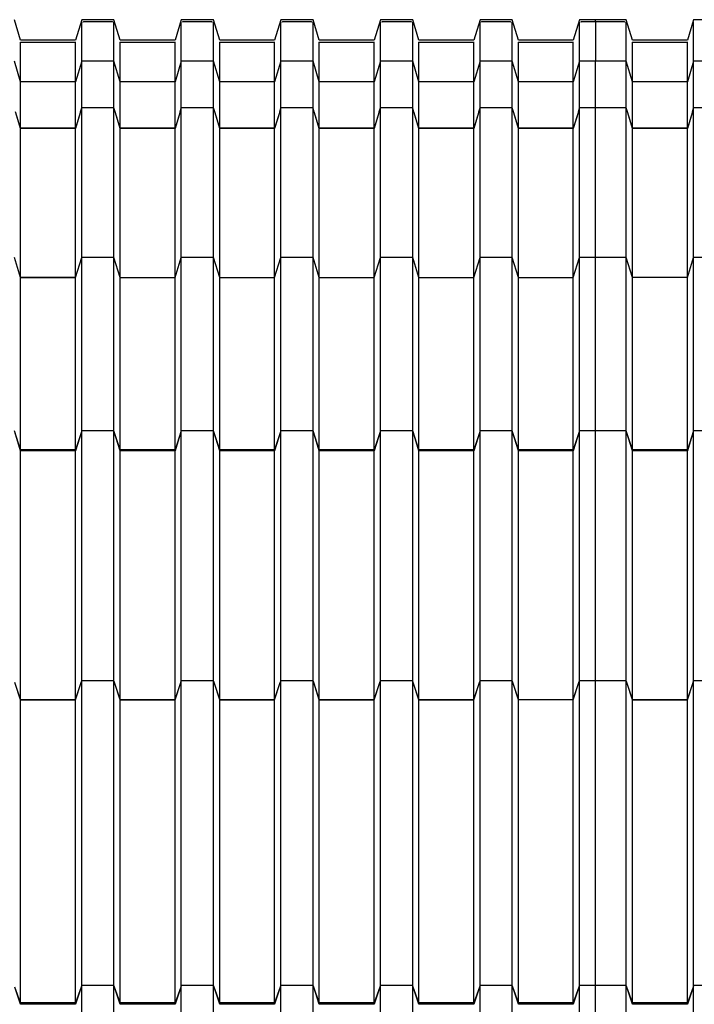
# Model space of a CAD drawing. Units: millimetres. Extents: x 2341 to 2617, y 1228 to 1411.
# Drawn here: x 2543 to 2544, y 1271 to 1273 of the extents above; entities that cross this region are included whole.
import ezdxf

# ---------------------------------------------------------------- set-up
doc = ezdxf.new("R2010")
doc.units = ezdxf.units.MM
doc.layers.add('cam_PENA_6', color=6, linetype='Continuous')

msp = doc.modelspace()

# ---------------------------------------------------------------- linework, layer by layer
at = {"layer": 'cam_PENA_6'}
for p, q in [((2543.3535, 1272.9161), (2543.343, 1272.9509)), ((2543.457, 1272.9509), (2543.4465, 1272.9161)), ((2543.5115, 1272.9509), (2543.457, 1272.9509)), ((2543.4593, 1272.9465), (2543.4597, 1272.9477)), ((2543.4597, 1272.9477), (2543.5088, 1272.9477)), ((2543.4597, 1272.9471), (2543.4597, 1272.9477)), ((2543.5088, 1272.9477), (2543.5092, 1272.9465)), ((2543.5088, 1272.9471), (2543.5088, 1272.9477)), ((2543.522, 1272.9161), (2543.5115, 1272.9509)), ((2543.6255, 1272.9509), (2543.615, 1272.9161)), ((2543.6801, 1272.9509), (2543.6255, 1272.9509)), ((2543.6279, 1272.9465), (2543.6282, 1272.9477)), ((2543.6282, 1272.9477), (2543.6774, 1272.9477)), ((2543.6282, 1272.9471), (2543.6282, 1272.9477)), ((2543.6774, 1272.9477), (2543.6777, 1272.9465)), ((2543.6774, 1272.9471), (2543.6774, 1272.9477)), ((2543.6906, 1272.9161), (2543.6801, 1272.9509)), ((2543.7941, 1272.9509), (2543.7835, 1272.9161)), ((2543.8486, 1272.9509), (2543.7941, 1272.9509)), ((2543.7964, 1272.9465), (2543.7968, 1272.9477)), ((2543.7968, 1272.9477), (2543.8459, 1272.9477)), ((2543.7968, 1272.9471), (2543.7968, 1272.9477)), ((2543.8459, 1272.9477), (2543.8463, 1272.9465)), ((2543.8459, 1272.9471), (2543.8459, 1272.9477)), ((2543.8591, 1272.9161), (2543.8486, 1272.9509)), ((2543.9626, 1272.9509), (2543.9521, 1272.9161)), ((2544.0172, 1272.9509), (2543.9626, 1272.9509)), ((2543.9649, 1272.9465), (2543.9653, 1272.9477)), ((2543.9653, 1272.9477), (2544.0145, 1272.9477)), ((2543.9653, 1272.9471), (2543.9653, 1272.9477)), ((2544.0145, 1272.9477), (2544.0148, 1272.9465)), ((2544.0145, 1272.9471), (2544.0145, 1272.9477)), ((2544.0277, 1272.9161), (2544.0172, 1272.9509)), ((2544.1312, 1272.9509), (2544.1206, 1272.9161)), ((2544.1857, 1272.9509), (2544.1312, 1272.9509)), ((2544.1335, 1272.9465), (2544.1339, 1272.9477)), ((2544.1339, 1272.9477), (2544.183, 1272.9477)), ((2544.1339, 1272.9471), (2544.1339, 1272.9477)), ((2544.183, 1272.9477), (2544.1834, 1272.9465)), ((2544.183, 1272.9471), (2544.183, 1272.9477)), ((2544.1962, 1272.9161), (2544.1857, 1272.9509)), ((2544.2997, 1272.9509), (2544.2892, 1272.9161)), ((2544.327, 1272.9509), (2544.2997, 1272.9509)), ((2544.302, 1272.9465), (2544.3024, 1272.9477)), ((2544.3024, 1272.9477), (2544.327, 1272.9477)), ((2544.3024, 1272.9471), (2544.3024, 1272.9477)), ((2544.327, 1272.9477), (2544.327, 1272.9509)), ((2544.3788, 1272.9509), (2544.327, 1272.9509)), ((2544.327, 1272.9477), (2544.3761, 1272.9477)), ((2544.327, 1272.9477), (2544.327, 1272.8807)), ((2544.3761, 1272.9477), (2544.3765, 1272.9465)), ((2544.3761, 1272.9471), (2544.3761, 1272.9477)), ((2544.3894, 1272.9161), (2544.3788, 1272.9509)), ((2544.4929, 1272.9509), (2544.4823, 1272.9161)), ((2544.5474, 1272.9509), (2544.4929, 1272.9509)), ((2543.457, 1272.8807), (2543.457, 1272.9465)), ((2543.5115, 1272.8807), (2543.5115, 1272.9465)), ((2543.6255, 1272.8807), (2543.6255, 1272.9465)), ((2543.6801, 1272.8807), (2543.6801, 1272.9465)), ((2543.7941, 1272.8807), (2543.7941, 1272.9465)), ((2543.8486, 1272.8807), (2543.8486, 1272.9465)), ((2543.9626, 1272.8807), (2543.9626, 1272.9465)), ((2544.0172, 1272.8807), (2544.0172, 1272.9465)), ((2544.1312, 1272.8807), (2544.1312, 1272.9465)), ((2544.1857, 1272.8807), (2544.1857, 1272.9465)), ((2544.2997, 1272.8807), (2544.2997, 1272.9465)), ((2544.3788, 1272.8807), (2544.3788, 1272.9465)), ((2544.4929, 1272.8807), (2544.4929, 1272.9465)), ((2543.4465, 1272.9161), (2543.3535, 1272.9161)), ((2543.615, 1272.9161), (2543.522, 1272.9161)), ((2543.7835, 1272.9161), (2543.6906, 1272.9161)), ((2543.9521, 1272.9161), (2543.8591, 1272.9161)), ((2544.1206, 1272.9161), (2544.0277, 1272.9161)), ((2544.2892, 1272.9161), (2544.1962, 1272.9161)), ((2544.4823, 1272.9161), (2544.3894, 1272.9161)), ((2543.353, 1272.9129), (2543.3535, 1272.9129)), ((2543.3535, 1272.8459), (2543.3535, 1272.9129)), ((2543.3535, 1272.9129), (2543.4465, 1272.9129)), ((2543.4465, 1272.8459), (2543.4465, 1272.9129)), ((2543.4465, 1272.9129), (2543.447, 1272.9129)), ((2543.5215, 1272.9129), (2543.522, 1272.9129)), ((2543.522, 1272.8459), (2543.522, 1272.9129)), ((2543.522, 1272.9129), (2543.615, 1272.9129)), ((2543.615, 1272.8459), (2543.615, 1272.9129)), ((2543.615, 1272.9129), (2543.6155, 1272.9129)), ((2543.6901, 1272.9129), (2543.6906, 1272.9129)), ((2543.6906, 1272.8459), (2543.6906, 1272.9129)), ((2543.6906, 1272.9129), (2543.7835, 1272.9129)), ((2543.7835, 1272.8459), (2543.7835, 1272.9129)), ((2543.7835, 1272.9129), (2543.7841, 1272.9129)), ((2543.8586, 1272.9129), (2543.8591, 1272.9129)), ((2543.8591, 1272.8459), (2543.8591, 1272.9129)), ((2543.8591, 1272.9129), (2543.9521, 1272.9129)), ((2543.9521, 1272.8459), (2543.9521, 1272.9129)), ((2543.9521, 1272.9129), (2543.9526, 1272.9129)), ((2544.0272, 1272.9129), (2544.0277, 1272.9129)), ((2544.0277, 1272.8459), (2544.0277, 1272.9129)), ((2544.0277, 1272.9129), (2544.1206, 1272.9129)), ((2544.1206, 1272.8459), (2544.1206, 1272.9129)), ((2544.1206, 1272.9129), (2544.1212, 1272.9129)), ((2544.1957, 1272.9129), (2544.1962, 1272.9129)), ((2544.1962, 1272.8459), (2544.1962, 1272.9129)), ((2544.1962, 1272.9129), (2544.2892, 1272.9129)), ((2544.2892, 1272.8459), (2544.2892, 1272.9129)), ((2544.2892, 1272.9129), (2544.2897, 1272.9129)), ((2544.3889, 1272.9129), (2544.3894, 1272.9129)), ((2544.3894, 1272.8459), (2544.3894, 1272.9129)), ((2544.3894, 1272.9129), (2544.4823, 1272.9129)), ((2544.4823, 1272.8459), (2544.4823, 1272.9129)), ((2544.4823, 1272.9129), (2544.4828, 1272.9129)), ((2543.3535, 1272.8459), (2543.343, 1272.8807)), ((2543.457, 1272.8807), (2543.4465, 1272.8459)), ((2543.5115, 1272.8807), (2543.457, 1272.8807)), ((2543.457, 1272.8014), (2543.457, 1272.8807)), ((2543.5115, 1272.8014), (2543.5115, 1272.8807)), ((2543.522, 1272.8459), (2543.5115, 1272.8807)), ((2543.6255, 1272.8807), (2543.615, 1272.8459)), ((2543.6801, 1272.8807), (2543.6255, 1272.8807)), ((2543.6255, 1272.8014), (2543.6255, 1272.8807)), ((2543.6801, 1272.8014), (2543.6801, 1272.8807)), ((2543.6906, 1272.8459), (2543.6801, 1272.8807)), ((2543.7941, 1272.8807), (2543.7835, 1272.8459)), ((2543.8486, 1272.8807), (2543.7941, 1272.8807)), ((2543.7941, 1272.8014), (2543.7941, 1272.8807)), ((2543.8486, 1272.8014), (2543.8486, 1272.8807)), ((2543.8591, 1272.8459), (2543.8486, 1272.8807)), ((2543.9626, 1272.8807), (2543.9521, 1272.8459)), ((2544.0172, 1272.8807), (2543.9626, 1272.8807)), ((2543.9626, 1272.8014), (2543.9626, 1272.8807)), ((2544.0172, 1272.8014), (2544.0172, 1272.8807)), ((2544.0277, 1272.8459), (2544.0172, 1272.8807)), ((2544.1312, 1272.8807), (2544.1206, 1272.8459)), ((2544.1857, 1272.8807), (2544.1312, 1272.8807)), ((2544.1312, 1272.8014), (2544.1312, 1272.8807)), ((2544.1857, 1272.8014), (2544.1857, 1272.8807)), ((2544.1962, 1272.8459), (2544.1857, 1272.8807)), ((2544.2997, 1272.8807), (2544.2892, 1272.8459)), ((2544.327, 1272.8807), (2544.2997, 1272.8807)), ((2544.2997, 1272.8014), (2544.2997, 1272.8807)), ((2544.327, 1272.8014), (2544.327, 1272.8807)), ((2544.3788, 1272.8807), (2544.327, 1272.8807)), ((2544.3788, 1272.8014), (2544.3788, 1272.8807)), ((2544.3894, 1272.8459), (2544.3788, 1272.8807)), ((2544.4929, 1272.8807), (2544.4823, 1272.8459)), ((2544.4928, 1272.8014), (2544.4929, 1272.8807)), ((2544.5474, 1272.8807), (2544.4929, 1272.8807)), ((2543.4465, 1272.8459), (2543.3535, 1272.8459)), ((2543.3535, 1272.8458), (2543.3535, 1272.8459)), ((2543.4465, 1272.8458), (2543.3535, 1272.8458)), ((2543.3535, 1272.7673), (2543.3535, 1272.8458)), ((2543.4465, 1272.8459), (2543.4465, 1272.8458)), ((2543.4465, 1272.7673), (2543.4465, 1272.8458)), ((2543.615, 1272.8459), (2543.522, 1272.8459)), ((2543.522, 1272.8458), (2543.522, 1272.8459)), ((2543.615, 1272.8458), (2543.522, 1272.8458)), ((2543.522, 1272.7673), (2543.522, 1272.8458)), ((2543.615, 1272.8459), (2543.615, 1272.8458)), ((2543.615, 1272.7673), (2543.615, 1272.8458)), ((2543.7835, 1272.8459), (2543.6906, 1272.8459)), ((2543.6906, 1272.8458), (2543.6906, 1272.8459)), ((2543.7835, 1272.8458), (2543.6906, 1272.8458)), ((2543.6906, 1272.7673), (2543.6906, 1272.8458)), ((2543.7835, 1272.8459), (2543.7835, 1272.8458)), ((2543.7835, 1272.7673), (2543.7835, 1272.8458)), ((2543.9521, 1272.8459), (2543.8591, 1272.8459)), ((2543.8591, 1272.8458), (2543.8591, 1272.8459)), ((2543.9521, 1272.8458), (2543.8591, 1272.8458)), ((2543.8591, 1272.7673), (2543.8591, 1272.8458)), ((2543.9521, 1272.8459), (2543.9521, 1272.8458)), ((2543.9521, 1272.7673), (2543.9521, 1272.8458)), ((2544.1206, 1272.8459), (2544.0277, 1272.8459)), ((2544.0277, 1272.8458), (2544.0277, 1272.8459)), ((2544.1206, 1272.8458), (2544.0277, 1272.8458)), ((2544.0277, 1272.7673), (2544.0277, 1272.8458)), ((2544.1206, 1272.8459), (2544.1206, 1272.8458)), ((2544.1206, 1272.7673), (2544.1206, 1272.8458)), ((2544.2892, 1272.8459), (2544.1962, 1272.8459)), ((2544.1962, 1272.8458), (2544.1962, 1272.8459)), ((2544.2892, 1272.8458), (2544.1962, 1272.8458)), ((2544.1962, 1272.7673), (2544.1962, 1272.8458)), ((2544.2892, 1272.8459), (2544.2892, 1272.8458)), ((2544.2892, 1272.7673), (2544.2892, 1272.8458)), ((2544.4823, 1272.8459), (2544.3894, 1272.8459)), ((2544.3894, 1272.8458), (2544.3894, 1272.8459)), ((2544.4823, 1272.8458), (2544.3894, 1272.8458)), ((2544.3894, 1272.7673), (2544.3894, 1272.8458)), ((2544.4823, 1272.8459), (2544.4823, 1272.8458)), ((2544.4823, 1272.7673), (2544.4823, 1272.8458)), ((2543.455, 1272.7949), (2543.457, 1272.8014)), ((2543.5115, 1272.8014), (2543.457, 1272.8014)), ((2543.457, 1272.5483), (2543.457, 1272.8012)), ((2543.5135, 1272.7949), (2543.5115, 1272.8014)), ((2543.5115, 1272.5483), (2543.5115, 1272.8012)), ((2543.6235, 1272.7949), (2543.6255, 1272.8014)), ((2543.6801, 1272.8014), (2543.6255, 1272.8014)), ((2543.6255, 1272.5483), (2543.6255, 1272.8012)), ((2543.6821, 1272.7949), (2543.6801, 1272.8014)), ((2543.6801, 1272.5483), (2543.6801, 1272.8012)), ((2543.7921, 1272.7949), (2543.7941, 1272.8014)), ((2543.8486, 1272.8014), (2543.7941, 1272.8014)), ((2543.7941, 1272.5483), (2543.7941, 1272.8012)), ((2543.8506, 1272.7949), (2543.8486, 1272.8014)), ((2543.8486, 1272.5483), (2543.8486, 1272.8012)), ((2543.9606, 1272.7949), (2543.9626, 1272.8014)), ((2544.0172, 1272.8014), (2543.9626, 1272.8014)), ((2543.9626, 1272.5483), (2543.9626, 1272.8012)), ((2544.0192, 1272.7949), (2544.0172, 1272.8014)), ((2544.0172, 1272.5483), (2544.0172, 1272.8012)), ((2544.1292, 1272.7949), (2544.1312, 1272.8014)), ((2544.1857, 1272.8014), (2544.1312, 1272.8014)), ((2544.1312, 1272.5483), (2544.1312, 1272.8012)), ((2544.1877, 1272.7949), (2544.1857, 1272.8014)), ((2544.1857, 1272.5483), (2544.1857, 1272.8012)), ((2544.2977, 1272.7949), (2544.2997, 1272.8014)), ((2544.327, 1272.8014), (2544.2997, 1272.8014)), ((2544.2997, 1272.5483), (2544.2997, 1272.8012)), ((2544.327, 1272.8012), (2544.327, 1272.8014)), ((2544.3788, 1272.8014), (2544.327, 1272.8014)), ((2544.327, 1272.5483), (2544.327, 1272.8012)), ((2544.3809, 1272.7949), (2544.3788, 1272.8014)), ((2544.3788, 1272.5483), (2544.3788, 1272.8012)), ((2544.4908, 1272.7949), (2544.4928, 1272.8014)), ((2544.5474, 1272.8014), (2544.4928, 1272.8014)), ((2544.4929, 1272.5483), (2544.4929, 1272.8012)), ((2543.3535, 1272.7673), (2543.345, 1272.7949)), ((2543.3535, 1272.7666), (2543.345, 1272.7949)), ((2543.455, 1272.7949), (2543.4465, 1272.7673)), ((2543.455, 1272.7949), (2543.4465, 1272.7666)), ((2543.522, 1272.7673), (2543.5135, 1272.7949)), ((2543.522, 1272.7666), (2543.5135, 1272.7949)), ((2543.6235, 1272.7949), (2543.615, 1272.7673)), ((2543.6235, 1272.7949), (2543.615, 1272.7666)), ((2543.6906, 1272.7673), (2543.6821, 1272.7949)), ((2543.6906, 1272.7666), (2543.6821, 1272.7949)), ((2543.7921, 1272.7949), (2543.7835, 1272.7673)), ((2543.7921, 1272.7949), (2543.7835, 1272.7666)), ((2543.8591, 1272.7673), (2543.8506, 1272.7949)), ((2543.8591, 1272.7666), (2543.8506, 1272.7949)), ((2543.9606, 1272.7949), (2543.9521, 1272.7673)), ((2543.9606, 1272.7949), (2543.9521, 1272.7666)), ((2544.0277, 1272.7673), (2544.0192, 1272.7949)), ((2544.0277, 1272.7666), (2544.0192, 1272.7949)), ((2544.1292, 1272.7949), (2544.1206, 1272.7673)), ((2544.1292, 1272.7949), (2544.1206, 1272.7666)), ((2544.1962, 1272.7673), (2544.1877, 1272.7949)), ((2544.1962, 1272.7666), (2544.1877, 1272.7949)), ((2544.2977, 1272.7949), (2544.2892, 1272.7673)), ((2544.2977, 1272.7949), (2544.2892, 1272.7666)), ((2544.3894, 1272.7673), (2544.3809, 1272.7949)), ((2544.3894, 1272.7666), (2544.3809, 1272.7949)), ((2544.4908, 1272.7949), (2544.4823, 1272.7673)), ((2544.4908, 1272.7949), (2544.4823, 1272.7666)), ((2543.4465, 1272.7673), (2543.3535, 1272.7673)), ((2543.3535, 1272.7669), (2543.3535, 1272.7673)), ((2543.3535, 1272.7666), (2543.3535, 1272.7669)), ((2543.4465, 1272.7666), (2543.3535, 1272.7666)), ((2543.3535, 1272.5144), (2543.3535, 1272.7661)), ((2543.4465, 1272.7669), (2543.4465, 1272.7673)), ((2543.4465, 1272.7666), (2543.4465, 1272.7669)), ((2543.4465, 1272.5144), (2543.4465, 1272.7661)), ((2543.615, 1272.7673), (2543.522, 1272.7673)), ((2543.522, 1272.7669), (2543.522, 1272.7673)), ((2543.522, 1272.7666), (2543.522, 1272.7669)), ((2543.615, 1272.7666), (2543.522, 1272.7666)), ((2543.522, 1272.5144), (2543.522, 1272.7661)), ((2543.615, 1272.7669), (2543.615, 1272.7673)), ((2543.615, 1272.7666), (2543.615, 1272.7669)), ((2543.615, 1272.5144), (2543.615, 1272.7661)), ((2543.7835, 1272.7673), (2543.6906, 1272.7673)), ((2543.6906, 1272.7669), (2543.6906, 1272.7673)), ((2543.6906, 1272.7666), (2543.6906, 1272.7669)), ((2543.7835, 1272.7666), (2543.6906, 1272.7666)), ((2543.6906, 1272.5144), (2543.6906, 1272.7661)), ((2543.7835, 1272.7669), (2543.7835, 1272.7673)), ((2543.7835, 1272.7666), (2543.7835, 1272.7669)), ((2543.7835, 1272.5144), (2543.7835, 1272.7661)), ((2543.9521, 1272.7673), (2543.8591, 1272.7673)), ((2543.8591, 1272.7669), (2543.8591, 1272.7673)), ((2543.8591, 1272.7666), (2543.8591, 1272.7669)), ((2543.9521, 1272.7666), (2543.8591, 1272.7666)), ((2543.8591, 1272.5144), (2543.8591, 1272.7661)), ((2543.9521, 1272.7669), (2543.9521, 1272.7673)), ((2543.9521, 1272.7666), (2543.9521, 1272.7669)), ((2543.9521, 1272.5144), (2543.9521, 1272.7661)), ((2544.1206, 1272.7673), (2544.0277, 1272.7673)), ((2544.0277, 1272.7669), (2544.0277, 1272.7673)), ((2544.0277, 1272.7666), (2544.0277, 1272.7669)), ((2544.1206, 1272.7666), (2544.0277, 1272.7666)), ((2544.0277, 1272.5144), (2544.0277, 1272.7661)), ((2544.1206, 1272.7669), (2544.1206, 1272.7673)), ((2544.1206, 1272.7666), (2544.1206, 1272.7669)), ((2544.1206, 1272.5144), (2544.1206, 1272.7661)), ((2544.2892, 1272.7673), (2544.1962, 1272.7673)), ((2544.1962, 1272.7669), (2544.1962, 1272.7673)), ((2544.1962, 1272.7666), (2544.1962, 1272.7669)), ((2544.2892, 1272.7666), (2544.1962, 1272.7666)), ((2544.1962, 1272.5144), (2544.1962, 1272.7661)), ((2544.2892, 1272.7669), (2544.2892, 1272.7673)), ((2544.2892, 1272.7666), (2544.2892, 1272.7669)), ((2544.2892, 1272.5144), (2544.2892, 1272.7661)), ((2544.4823, 1272.7673), (2544.3894, 1272.7673)), ((2544.3894, 1272.7669), (2544.3894, 1272.7673)), ((2544.3894, 1272.7666), (2544.3894, 1272.7669)), ((2544.4823, 1272.7666), (2544.3894, 1272.7666)), ((2544.3894, 1272.5144), (2544.3894, 1272.7661)), ((2544.4823, 1272.7669), (2544.4823, 1272.7673)), ((2544.4823, 1272.7666), (2544.4823, 1272.7669)), ((2544.4823, 1272.5144), (2544.4823, 1272.7661)), ((2543.3535, 1272.5144), (2543.343, 1272.5483)), ((2543.4465, 1272.5144), (2543.457, 1272.5483)), ((2543.4465, 1272.5142), (2543.457, 1272.5483)), ((2543.5115, 1272.5483), (2543.457, 1272.5483)), ((2543.457, 1272.2546), (2543.457, 1272.5483)), ((2543.522, 1272.5144), (2543.5115, 1272.5483)), ((2543.522, 1272.5142), (2543.5115, 1272.5483)), ((2543.5115, 1272.2546), (2543.5115, 1272.5483)), ((2543.615, 1272.5144), (2543.6255, 1272.5483)), ((2543.615, 1272.5142), (2543.6255, 1272.5483)), ((2543.6801, 1272.5483), (2543.6255, 1272.5483)), ((2543.6255, 1272.2546), (2543.6255, 1272.5483)), ((2543.6906, 1272.5144), (2543.6801, 1272.5483)), ((2543.6906, 1272.5142), (2543.6801, 1272.5483)), ((2543.6801, 1272.2546), (2543.6801, 1272.5483)), ((2543.7835, 1272.5144), (2543.7941, 1272.5483)), ((2543.7835, 1272.5142), (2543.7941, 1272.5483)), ((2543.8486, 1272.5483), (2543.7941, 1272.5483)), ((2543.7941, 1272.2546), (2543.7941, 1272.5483)), ((2543.8591, 1272.5144), (2543.8486, 1272.5483)), ((2543.8591, 1272.5142), (2543.8486, 1272.5483)), ((2543.8486, 1272.2546), (2543.8486, 1272.5483)), ((2543.9521, 1272.5144), (2543.9626, 1272.5483)), ((2543.9521, 1272.5142), (2543.9626, 1272.5483)), ((2544.0172, 1272.5483), (2543.9626, 1272.5483)), ((2543.9626, 1272.2546), (2543.9626, 1272.5483)), ((2544.0277, 1272.5144), (2544.0172, 1272.5483)), ((2544.0277, 1272.5142), (2544.0172, 1272.5483)), ((2544.0172, 1272.2546), (2544.0172, 1272.5483)), ((2544.1206, 1272.5144), (2544.1312, 1272.5483)), ((2544.1206, 1272.5142), (2544.1312, 1272.5483)), ((2544.1857, 1272.5483), (2544.1312, 1272.5483)), ((2544.1312, 1272.2546), (2544.1312, 1272.5483)), ((2544.1962, 1272.5144), (2544.1857, 1272.5483)), ((2544.1962, 1272.5142), (2544.1857, 1272.5483)), ((2544.1857, 1272.2546), (2544.1857, 1272.5483)), ((2544.2892, 1272.5144), (2544.2997, 1272.5483)), ((2544.2892, 1272.5142), (2544.2997, 1272.5483)), ((2544.327, 1272.5483), (2544.2997, 1272.5483)), ((2544.2997, 1272.2546), (2544.2997, 1272.5483)), ((2544.327, 1272.2546), (2544.327, 1272.5483)), ((2544.3788, 1272.5483), (2544.327, 1272.5483)), ((2544.3894, 1272.5144), (2544.3788, 1272.5483)), ((2544.3788, 1272.2546), (2544.3788, 1272.5483)), ((2544.4823, 1272.5144), (2544.4929, 1272.5483)), ((2544.4823, 1272.5142), (2544.4929, 1272.5483)), ((2544.5474, 1272.5483), (2544.4929, 1272.5483)), ((2544.4929, 1272.2546), (2544.4929, 1272.5483)), ((2543.3535, 1272.5144), (2543.4465, 1272.5144)), ((2543.3535, 1272.5142), (2543.3535, 1272.5144)), ((2543.3535, 1272.2227), (2543.3535, 1272.5142)), ((2543.4465, 1272.5142), (2543.3535, 1272.5142)), ((2543.4465, 1272.2227), (2543.4465, 1272.5142)), ((2543.522, 1272.5144), (2543.615, 1272.5144)), ((2543.522, 1272.5142), (2543.615, 1272.5142)), ((2543.522, 1272.2227), (2543.522, 1272.5142)), ((2543.615, 1272.2227), (2543.615, 1272.5142)), ((2543.6906, 1272.5144), (2543.7835, 1272.5144)), ((2543.6906, 1272.5142), (2543.7835, 1272.5142)), ((2543.6906, 1272.2227), (2543.6906, 1272.5142)), ((2543.7835, 1272.2227), (2543.7835, 1272.5142)), ((2543.8591, 1272.5144), (2543.9521, 1272.5144)), ((2543.8591, 1272.5142), (2543.9521, 1272.5142)), ((2543.8591, 1272.2227), (2543.8591, 1272.5142)), ((2543.9521, 1272.2227), (2543.9521, 1272.5142)), ((2544.0277, 1272.5144), (2544.1206, 1272.5144)), ((2544.0277, 1272.5142), (2544.1206, 1272.5142)), ((2544.0277, 1272.2227), (2544.0277, 1272.5142)), ((2544.1206, 1272.2227), (2544.1206, 1272.5142)), ((2544.1962, 1272.5144), (2544.2892, 1272.5144)), ((2544.1962, 1272.5142), (2544.2892, 1272.5142)), ((2544.1962, 1272.2227), (2544.1962, 1272.5142)), ((2544.2892, 1272.2227), (2544.2892, 1272.5142)), ((2544.4823, 1272.5144), (2544.3894, 1272.5144)), ((2544.3894, 1272.5142), (2544.3894, 1272.5144)), ((2544.3894, 1272.2227), (2544.3894, 1272.5142)), ((2544.4823, 1272.5142), (2544.3894, 1272.5142)), ((2544.4823, 1272.2227), (2544.4823, 1272.5142)), ((2543.3535, 1272.2208), (2543.343, 1272.2546)), ((2543.3535, 1272.2227), (2543.343, 1272.2546)), ((2543.457, 1272.2546), (2543.4465, 1272.2208)), ((2543.457, 1272.2546), (2543.4465, 1272.2227)), ((2543.5115, 1272.2546), (2543.457, 1272.2546)), ((2543.457, 1271.8316), (2543.457, 1272.2546)), ((2543.522, 1272.2208), (2543.5115, 1272.2546)), ((2543.522, 1272.2227), (2543.5115, 1272.2546)), ((2543.5115, 1271.8316), (2543.5115, 1272.2546)), ((2543.6255, 1272.2546), (2543.615, 1272.2208)), ((2543.6255, 1272.2546), (2543.615, 1272.2227)), ((2543.6801, 1272.2546), (2543.6255, 1272.2546)), ((2543.6255, 1271.8316), (2543.6255, 1272.2546)), ((2543.6906, 1272.2208), (2543.6801, 1272.2546)), ((2543.6906, 1272.2227), (2543.6801, 1272.2546)), ((2543.6801, 1271.8316), (2543.6801, 1272.2546)), ((2543.7941, 1272.2546), (2543.7835, 1272.2208)), ((2543.7941, 1272.2546), (2543.7835, 1272.2227)), ((2543.8486, 1272.2546), (2543.7941, 1272.2546)), ((2543.7941, 1271.8316), (2543.7941, 1272.2546)), ((2543.8591, 1272.2208), (2543.8486, 1272.2546)), ((2543.8591, 1272.2227), (2543.8486, 1272.2546)), ((2543.8486, 1271.8316), (2543.8486, 1272.2546)), ((2543.9626, 1272.2546), (2543.9521, 1272.2208)), ((2543.9626, 1272.2546), (2543.9521, 1272.2227)), ((2544.0172, 1272.2546), (2543.9626, 1272.2546)), ((2543.9626, 1271.8316), (2543.9626, 1272.2546)), ((2544.0277, 1272.2208), (2544.0172, 1272.2546)), ((2544.0277, 1272.2227), (2544.0172, 1272.2546)), ((2544.0172, 1271.8316), (2544.0172, 1272.2546)), ((2544.1312, 1272.2546), (2544.1206, 1272.2208)), ((2544.1312, 1272.2546), (2544.1206, 1272.2227)), ((2544.1857, 1272.2546), (2544.1312, 1272.2546)), ((2544.1312, 1271.8316), (2544.1312, 1272.2546)), ((2544.1962, 1272.2208), (2544.1857, 1272.2546)), ((2544.1962, 1272.2227), (2544.1857, 1272.2546)), ((2544.1857, 1271.8316), (2544.1857, 1272.2546)), ((2544.2997, 1272.2546), (2544.2892, 1272.2208)), ((2544.2997, 1272.2546), (2544.2892, 1272.2227)), ((2544.327, 1272.2546), (2544.2997, 1272.2546)), ((2544.2997, 1271.8316), (2544.2997, 1272.2546)), ((2544.3788, 1272.2546), (2544.327, 1272.2546)), ((2544.327, 1271.8316), (2544.327, 1272.2546)), ((2544.3894, 1272.2227), (2544.3788, 1272.2546)), ((2544.3788, 1271.8316), (2544.3788, 1272.2546)), ((2544.3894, 1272.2208), (2544.3788, 1272.2546)), ((2544.4929, 1272.2546), (2544.4823, 1272.2227)), ((2544.4929, 1272.2546), (2544.4823, 1272.2208)), ((2544.5474, 1272.2546), (2544.4929, 1272.2546)), ((2544.4929, 1271.8316), (2544.4929, 1272.2546)), ((2543.4465, 1272.2227), (2543.3535, 1272.2227)), ((2543.3535, 1272.2215), (2543.3535, 1272.2227)), ((2543.3535, 1272.2208), (2543.3535, 1272.2215)), ((2543.4465, 1272.2208), (2543.3535, 1272.2208)), ((2543.3535, 1271.7999), (2543.3535, 1272.2203)), ((2543.4465, 1272.2215), (2543.4465, 1272.2227)), ((2543.4465, 1272.2208), (2543.4465, 1272.2215)), ((2543.4465, 1271.7999), (2543.4465, 1272.2203)), ((2543.615, 1272.2227), (2543.522, 1272.2227)), ((2543.522, 1272.2215), (2543.522, 1272.2227)), ((2543.522, 1272.2208), (2543.522, 1272.2215)), ((2543.615, 1272.2208), (2543.522, 1272.2208)), ((2543.522, 1271.7999), (2543.522, 1272.2203)), ((2543.615, 1272.2215), (2543.615, 1272.2227)), ((2543.615, 1272.2208), (2543.615, 1272.2215)), ((2543.615, 1271.7999), (2543.615, 1272.2203)), ((2543.7835, 1272.2227), (2543.6906, 1272.2227)), ((2543.6906, 1272.2215), (2543.6906, 1272.2227)), ((2543.6906, 1272.2208), (2543.6906, 1272.2215)), ((2543.7835, 1272.2208), (2543.6906, 1272.2208)), ((2543.6906, 1271.7999), (2543.6906, 1272.2203)), ((2543.7835, 1272.2215), (2543.7835, 1272.2227)), ((2543.7835, 1272.2208), (2543.7835, 1272.2215)), ((2543.7835, 1271.7999), (2543.7835, 1272.2203)), ((2543.9521, 1272.2227), (2543.8591, 1272.2227)), ((2543.8591, 1272.2215), (2543.8591, 1272.2227)), ((2543.8591, 1272.2208), (2543.8591, 1272.2215)), ((2543.9521, 1272.2208), (2543.8591, 1272.2208)), ((2543.8591, 1271.7999), (2543.8591, 1272.2203)), ((2543.9521, 1272.2215), (2543.9521, 1272.2227)), ((2543.9521, 1272.2208), (2543.9521, 1272.2215)), ((2543.9521, 1271.7999), (2543.9521, 1272.2203)), ((2544.1206, 1272.2227), (2544.0277, 1272.2227)), ((2544.0277, 1272.2215), (2544.0277, 1272.2227)), ((2544.0277, 1272.2208), (2544.0277, 1272.2215)), ((2544.1206, 1272.2208), (2544.0277, 1272.2208)), ((2544.0277, 1271.7999), (2544.0277, 1272.2203)), ((2544.1206, 1272.2215), (2544.1206, 1272.2227)), ((2544.1206, 1272.2208), (2544.1206, 1272.2215)), ((2544.1206, 1271.7999), (2544.1206, 1272.2203)), ((2544.2892, 1272.2227), (2544.1962, 1272.2227)), ((2544.1962, 1272.2215), (2544.1962, 1272.2227)), ((2544.1962, 1272.2208), (2544.1962, 1272.2215)), ((2544.2892, 1272.2208), (2544.1962, 1272.2208)), ((2544.1962, 1271.7999), (2544.1962, 1272.2203)), ((2544.2892, 1272.2215), (2544.2892, 1272.2227)), ((2544.2892, 1272.2208), (2544.2892, 1272.2215)), ((2544.2892, 1271.7999), (2544.2892, 1272.2203)), ((2544.4823, 1272.2227), (2544.3894, 1272.2227)), ((2544.3894, 1272.2215), (2544.3894, 1272.2227)), ((2544.3894, 1272.2208), (2544.3894, 1272.2215)), ((2544.4823, 1272.2208), (2544.3894, 1272.2208)), ((2544.3894, 1271.7999), (2544.3894, 1272.2203)), ((2544.4823, 1272.2215), (2544.4823, 1272.2227)), ((2544.4823, 1272.2208), (2544.4823, 1272.2215)), ((2544.4823, 1271.7999), (2544.4823, 1272.2203)), ((2543.456, 1271.8287), (2543.457, 1271.8315)), ((2543.5115, 1271.8316), (2543.457, 1271.8316)), ((2543.457, 1271.8316), (2543.457, 1271.8315)), ((2543.5115, 1271.8315), (2543.457, 1271.8315)), ((2543.457, 1271.3156), (2543.457, 1271.8315)), ((2543.5115, 1271.8315), (2543.5115, 1271.8316)), ((2543.5115, 1271.3156), (2543.5115, 1271.8315)), ((2543.5125, 1271.8287), (2543.5115, 1271.8315)), ((2543.6246, 1271.8287), (2543.6255, 1271.8315)), ((2543.6801, 1271.8316), (2543.6255, 1271.8316)), ((2543.6255, 1271.8316), (2543.6255, 1271.8315)), ((2543.6801, 1271.8315), (2543.6255, 1271.8315)), ((2543.6255, 1271.3156), (2543.6255, 1271.8315)), ((2543.6801, 1271.8315), (2543.6801, 1271.8316)), ((2543.6801, 1271.3156), (2543.6801, 1271.8315)), ((2543.681, 1271.8287), (2543.6801, 1271.8315)), ((2543.7932, 1271.8288), (2543.7941, 1271.8315)), ((2543.8486, 1271.8316), (2543.7941, 1271.8316)), ((2543.7941, 1271.8316), (2543.7941, 1271.8315)), ((2543.8486, 1271.8315), (2543.7941, 1271.8315)), ((2543.7941, 1271.3156), (2543.7941, 1271.8315)), ((2543.8486, 1271.8315), (2543.8486, 1271.8316)), ((2543.8486, 1271.3156), (2543.8486, 1271.8315)), ((2543.8496, 1271.8287), (2543.8486, 1271.8315)), ((2543.9617, 1271.8288), (2543.9626, 1271.8315)), ((2544.0172, 1271.8316), (2543.9626, 1271.8316)), ((2543.9626, 1271.8316), (2543.9626, 1271.8315)), ((2544.0172, 1271.8315), (2543.9626, 1271.8315)), ((2543.9626, 1271.3156), (2543.9626, 1271.8315)), ((2544.0172, 1271.8315), (2544.0172, 1271.8316)), ((2544.0172, 1271.3156), (2544.0172, 1271.8315)), ((2544.0181, 1271.8287), (2544.0172, 1271.8315)), ((2544.1303, 1271.8288), (2544.1312, 1271.8315)), ((2544.1857, 1271.8316), (2544.1312, 1271.8316)), ((2544.1312, 1271.8316), (2544.1312, 1271.8315)), ((2544.1857, 1271.8315), (2544.1312, 1271.8315)), ((2544.1312, 1271.3156), (2544.1312, 1271.8315)), ((2544.1857, 1271.8315), (2544.1857, 1271.8316)), ((2544.1857, 1271.3156), (2544.1857, 1271.8315)), ((2544.1867, 1271.8287), (2544.1857, 1271.8315)), ((2544.2988, 1271.8287), (2544.2997, 1271.8315)), ((2544.327, 1271.8316), (2544.2997, 1271.8316)), ((2544.2997, 1271.8316), (2544.2997, 1271.8315)), ((2544.327, 1271.8315), (2544.2997, 1271.8315)), ((2544.2997, 1271.3156), (2544.2997, 1271.8315)), ((2544.3788, 1271.8316), (2544.327, 1271.8316)), ((2544.327, 1271.8316), (2544.327, 1271.8315)), ((2544.327, 1271.3156), (2544.327, 1271.8315)), ((2544.3788, 1271.8315), (2544.327, 1271.8315)), ((2544.3788, 1271.8315), (2544.3788, 1271.8316)), ((2544.3788, 1271.3156), (2544.3788, 1271.8315)), ((2544.3798, 1271.8287), (2544.3788, 1271.8315)), ((2544.4919, 1271.8288), (2544.4929, 1271.8315)), ((2544.5474, 1271.8316), (2544.4929, 1271.8316)), ((2544.4929, 1271.8316), (2544.4929, 1271.8315)), ((2544.5474, 1271.8315), (2544.4929, 1271.8315)), ((2544.4929, 1271.3156), (2544.4929, 1271.8315)), ((2543.3535, 1271.7999), (2543.3439, 1271.8286)), ((2543.3535, 1271.7996), (2543.3439, 1271.8286)), ((2543.4465, 1271.7999), (2543.456, 1271.8287)), ((2543.4465, 1271.7996), (2543.456, 1271.8287)), ((2543.5125, 1271.8286), (2543.5125, 1271.8287)), ((2543.522, 1271.7999), (2543.5125, 1271.8286)), ((2543.522, 1271.7996), (2543.5125, 1271.8286)), ((2543.615, 1271.7999), (2543.6246, 1271.8287)), ((2543.615, 1271.7996), (2543.6246, 1271.8287)), ((2543.681, 1271.8286), (2543.681, 1271.8287)), ((2543.6906, 1271.7999), (2543.681, 1271.8286)), ((2543.6906, 1271.7996), (2543.681, 1271.8286)), ((2543.7835, 1271.7999), (2543.7931, 1271.8287)), ((2543.7835, 1271.7996), (2543.7931, 1271.8287)), ((2543.7931, 1271.8287), (2543.7932, 1271.8288)), ((2543.7931, 1271.8287), (2543.7931, 1271.8287)), ((2543.8496, 1271.8286), (2543.8496, 1271.8287)), ((2543.8591, 1271.7999), (2543.8496, 1271.8286)), ((2543.8591, 1271.7996), (2543.8496, 1271.8286)), ((2543.9521, 1271.7999), (2543.9617, 1271.8287)), ((2543.9521, 1271.7996), (2543.9617, 1271.8287)), ((2543.9617, 1271.8287), (2543.9617, 1271.8288)), ((2543.9617, 1271.8287), (2543.9617, 1271.8287)), ((2544.0181, 1271.8286), (2544.0181, 1271.8287)), ((2544.0277, 1271.7999), (2544.0181, 1271.8286)), ((2544.0277, 1271.7996), (2544.0181, 1271.8286)), ((2544.1206, 1271.7999), (2544.1302, 1271.8287)), ((2544.1206, 1271.7996), (2544.1302, 1271.8287)), ((2544.1302, 1271.8287), (2544.1303, 1271.8288)), ((2544.1302, 1271.8287), (2544.1302, 1271.8287)), ((2544.1867, 1271.8286), (2544.1867, 1271.8287)), ((2544.1962, 1271.7999), (2544.1867, 1271.8286)), ((2544.1962, 1271.7996), (2544.1867, 1271.8286)), ((2544.2892, 1271.7999), (2544.2988, 1271.8287)), ((2544.2892, 1271.7996), (2544.2988, 1271.8287)), ((2544.3798, 1271.8286), (2544.3798, 1271.8287)), ((2544.3894, 1271.7996), (2544.3798, 1271.8286)), ((2544.3894, 1271.7999), (2544.3798, 1271.8286)), ((2544.4823, 1271.7996), (2544.4919, 1271.8287)), ((2544.4823, 1271.7999), (2544.4919, 1271.8287)), ((2544.4919, 1271.8287), (2544.4919, 1271.8288)), ((2544.4919, 1271.8287), (2544.4919, 1271.8287)), ((2543.3535, 1271.7999), (2543.4465, 1271.7999)), ((2543.3535, 1271.7996), (2543.4465, 1271.7996)), ((2543.3535, 1271.2861), (2543.3535, 1271.7996)), ((2543.4465, 1271.2861), (2543.4465, 1271.7996)), ((2543.522, 1271.7999), (2543.615, 1271.7999)), ((2543.522, 1271.7996), (2543.615, 1271.7996)), ((2543.522, 1271.2861), (2543.522, 1271.7996)), ((2543.615, 1271.2861), (2543.615, 1271.7996)), ((2543.6906, 1271.7999), (2543.7835, 1271.7999)), ((2543.6906, 1271.7996), (2543.7835, 1271.7996)), ((2543.6906, 1271.2861), (2543.6906, 1271.7996)), ((2543.7835, 1271.2861), (2543.7835, 1271.7996)), ((2543.8591, 1271.7999), (2543.9521, 1271.7999)), ((2543.8591, 1271.7996), (2543.9521, 1271.7996)), ((2543.8591, 1271.2861), (2543.8591, 1271.7996)), ((2543.9521, 1271.2861), (2543.9521, 1271.7996)), ((2544.0277, 1271.7999), (2544.1206, 1271.7999)), ((2544.0277, 1271.7996), (2544.1206, 1271.7996)), ((2544.0277, 1271.2861), (2544.0277, 1271.7996)), ((2544.1206, 1271.2861), (2544.1206, 1271.7996)), ((2544.1962, 1271.7999), (2544.2892, 1271.7999)), ((2544.1962, 1271.2861), (2544.1962, 1271.7996)), ((2544.2892, 1271.7996), (2544.1962, 1271.7996)), ((2544.2892, 1271.2861), (2544.2892, 1271.7996)), ((2544.3894, 1271.7999), (2544.4823, 1271.7999)), ((2544.3894, 1271.7996), (2544.4823, 1271.7996)), ((2544.3894, 1271.2861), (2544.3894, 1271.7996)), ((2544.4823, 1271.2861), (2544.4823, 1271.7996)), ((2543.457, 1271.3156), (2543.456, 1271.3127)), ((2543.457, 1271.3154), (2543.456, 1271.3127)), ((2543.5115, 1271.3156), (2543.457, 1271.3156)), ((2543.5115, 1271.3154), (2543.457, 1271.3154)), ((2543.457, 1270.7412), (2543.457, 1271.3154)), ((2543.5125, 1271.3127), (2543.5115, 1271.3156)), ((2543.5115, 1270.7412), (2543.5115, 1271.3154)), ((2543.5125, 1271.3127), (2543.5115, 1271.3154)), ((2543.6255, 1271.3156), (2543.6246, 1271.3127)), ((2543.6255, 1271.3154), (2543.6246, 1271.3127)), ((2543.6801, 1271.3156), (2543.6255, 1271.3156)), ((2543.6801, 1271.3154), (2543.6255, 1271.3154)), ((2543.6255, 1270.7412), (2543.6255, 1271.3154)), ((2543.681, 1271.3127), (2543.6801, 1271.3156)), ((2543.6801, 1270.7412), (2543.6801, 1271.3154)), ((2543.681, 1271.3127), (2543.6801, 1271.3154)), ((2543.7941, 1271.3156), (2543.7931, 1271.3127)), ((2543.7941, 1271.3154), (2543.7931, 1271.3127)), ((2543.8486, 1271.3156), (2543.7941, 1271.3156)), ((2543.8486, 1271.3154), (2543.7941, 1271.3154)), ((2543.7941, 1270.7412), (2543.7941, 1271.3154)), ((2543.8496, 1271.3127), (2543.8486, 1271.3156)), ((2543.8486, 1270.7412), (2543.8486, 1271.3154)), ((2543.8496, 1271.3127), (2543.8486, 1271.3154)), ((2543.9626, 1271.3156), (2543.9617, 1271.3127)), ((2543.9626, 1271.3154), (2543.9617, 1271.3127)), ((2544.0172, 1271.3156), (2543.9626, 1271.3156)), ((2544.0172, 1271.3154), (2543.9626, 1271.3154)), ((2543.9626, 1270.7412), (2543.9626, 1271.3154)), ((2544.0181, 1271.3127), (2544.0172, 1271.3156)), ((2544.0172, 1270.7412), (2544.0172, 1271.3154)), ((2544.0181, 1271.3127), (2544.0172, 1271.3154)), ((2544.1312, 1271.3156), (2544.1302, 1271.3127)), ((2544.1312, 1271.3154), (2544.1302, 1271.3127)), ((2544.1857, 1271.3156), (2544.1312, 1271.3156)), ((2544.1857, 1271.3154), (2544.1312, 1271.3154)), ((2544.1312, 1270.7412), (2544.1312, 1271.3154)), ((2544.1867, 1271.3127), (2544.1857, 1271.3156)), ((2544.1857, 1270.7412), (2544.1857, 1271.3154)), ((2544.1867, 1271.3127), (2544.1857, 1271.3154)), ((2544.2997, 1271.3156), (2544.2988, 1271.3127)), ((2544.2997, 1271.3154), (2544.2988, 1271.3127)), ((2544.327, 1271.3156), (2544.2997, 1271.3156)), ((2544.327, 1271.3154), (2544.2997, 1271.3154)), ((2544.2997, 1270.7412), (2544.2997, 1271.3154)), ((2544.327, 1271.3154), (2544.327, 1271.3156)), ((2544.3788, 1271.3156), (2544.327, 1271.3156)), ((2544.327, 1270.7412), (2544.327, 1271.3154)), ((2544.3788, 1271.3154), (2544.327, 1271.3154)), ((2544.3798, 1271.3127), (2544.3788, 1271.3156)), ((2544.3788, 1270.7412), (2544.3788, 1271.3154)), ((2544.3798, 1271.3127), (2544.3788, 1271.3154)), ((2544.4929, 1271.3156), (2544.4919, 1271.3127)), ((2544.4929, 1271.3154), (2544.4919, 1271.3127)), ((2544.5474, 1271.3156), (2544.4929, 1271.3156)), ((2544.5474, 1271.3154), (2544.4929, 1271.3154)), ((2544.4929, 1270.7412), (2544.4929, 1271.3154)), ((2543.3535, 1271.2861), (2543.3439, 1271.3127)), ((2543.3535, 1271.284), (2543.3439, 1271.3127)), ((2543.456, 1271.3127), (2543.4465, 1271.2861)), ((2543.456, 1271.3127), (2543.4465, 1271.284)), ((2543.522, 1271.2861), (2543.5125, 1271.3127)), ((2543.522, 1271.284), (2543.5125, 1271.3127)), ((2543.6246, 1271.3127), (2543.615, 1271.2861)), ((2543.6246, 1271.3127), (2543.615, 1271.284)), ((2543.6906, 1271.2861), (2543.681, 1271.3127)), ((2543.6906, 1271.284), (2543.681, 1271.3127)), ((2543.7931, 1271.3127), (2543.7835, 1271.2861)), ((2543.7931, 1271.3127), (2543.7835, 1271.284)), ((2543.8591, 1271.2861), (2543.8496, 1271.3127)), ((2543.8591, 1271.284), (2543.8496, 1271.3127)), ((2543.9617, 1271.3127), (2543.9521, 1271.2861)), ((2543.9617, 1271.3127), (2543.9521, 1271.284)), ((2544.0277, 1271.2861), (2544.0181, 1271.3127)), ((2544.0277, 1271.284), (2544.0181, 1271.3127)), ((2544.1302, 1271.3127), (2544.1206, 1271.2861)), ((2544.1302, 1271.3127), (2544.1206, 1271.284)), ((2544.1962, 1271.2861), (2544.1867, 1271.3127)), ((2544.1962, 1271.284), (2544.1867, 1271.3127)), ((2544.2988, 1271.3127), (2544.2892, 1271.2861)), ((2544.2988, 1271.3127), (2544.2892, 1271.284)), ((2544.3894, 1271.2861), (2544.3798, 1271.3127)), ((2544.3894, 1271.284), (2544.3798, 1271.3127)), ((2544.4919, 1271.3127), (2544.4823, 1271.2861)), ((2544.4919, 1271.3127), (2544.4823, 1271.284)), ((2543.4465, 1271.2861), (2543.3535, 1271.2861)), ((2543.3535, 1271.2849), (2543.3535, 1271.2861)), ((2543.3535, 1271.284), (2543.3535, 1271.2849)), ((2543.4465, 1271.284), (2543.3535, 1271.284)), ((2543.4465, 1271.2849), (2543.4465, 1271.2861)), ((2543.4465, 1271.284), (2543.4465, 1271.2849)), ((2543.615, 1271.2861), (2543.522, 1271.2861)), ((2543.522, 1271.2849), (2543.522, 1271.2861)), ((2543.522, 1271.284), (2543.522, 1271.2849)), ((2543.615, 1271.284), (2543.522, 1271.284)), ((2543.615, 1271.2849), (2543.615, 1271.2861)), ((2543.615, 1271.284), (2543.615, 1271.2849)), ((2543.7835, 1271.2861), (2543.6906, 1271.2861)), ((2543.6906, 1271.2849), (2543.6906, 1271.2861)), ((2543.6906, 1271.284), (2543.6906, 1271.2849)), ((2543.7835, 1271.284), (2543.6906, 1271.284)), ((2543.7835, 1271.2849), (2543.7835, 1271.2861)), ((2543.7835, 1271.284), (2543.7835, 1271.2849)), ((2543.9521, 1271.2861), (2543.8591, 1271.2861)), ((2543.8591, 1271.2849), (2543.8591, 1271.2861)), ((2543.8591, 1271.284), (2543.8591, 1271.2849)), ((2543.9521, 1271.284), (2543.8591, 1271.284)), ((2543.9521, 1271.2849), (2543.9521, 1271.2861)), ((2543.9521, 1271.284), (2543.9521, 1271.2849)), ((2544.1206, 1271.2861), (2544.0277, 1271.2861)), ((2544.0277, 1271.2849), (2544.0277, 1271.2861)), ((2544.0277, 1271.284), (2544.0277, 1271.2849)), ((2544.1206, 1271.284), (2544.0277, 1271.284)), ((2544.1206, 1271.2849), (2544.1206, 1271.2861)), ((2544.1206, 1271.284), (2544.1206, 1271.2849)), ((2544.2892, 1271.2861), (2544.1962, 1271.2861)), ((2544.1962, 1271.2849), (2544.1962, 1271.2861)), ((2544.1962, 1271.284), (2544.1962, 1271.2849)), ((2544.2892, 1271.284), (2544.1962, 1271.284)), ((2544.2892, 1271.2849), (2544.2892, 1271.2861)), ((2544.2892, 1271.284), (2544.2892, 1271.2849)), ((2544.4823, 1271.2861), (2544.3894, 1271.2861)), ((2544.3894, 1271.2849), (2544.3894, 1271.2861)), ((2544.3894, 1271.284), (2544.3894, 1271.2849)), ((2544.4823, 1271.284), (2544.3894, 1271.284)), ((2544.4823, 1271.2849), (2544.4823, 1271.2861)), ((2544.4823, 1271.284), (2544.4823, 1271.2849))]:
    msp.add_line(p, q, dxfattribs=at)

doc.saveas('drawing.dxf')
